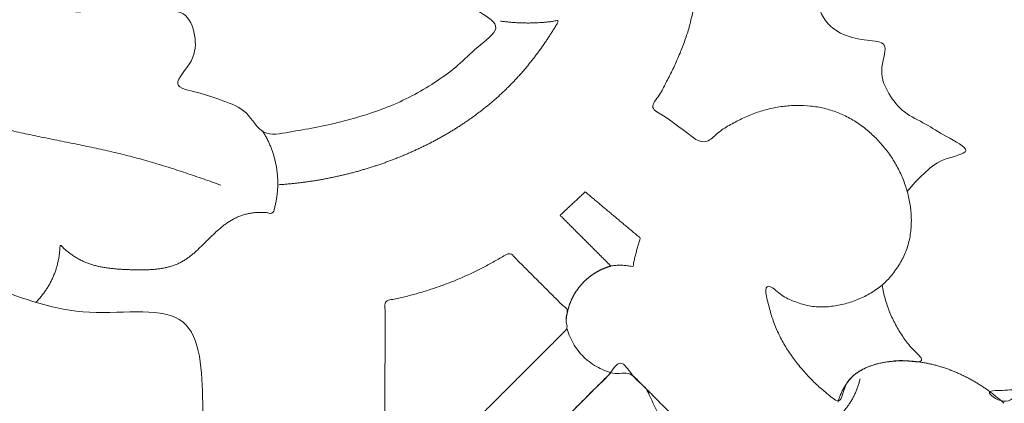
# Model space of a CAD drawing. Units: millimetres. Extents: x 9473 to 12473, y 4672 to 7672.
# Drawn here: x 10463 to 10511, y 7117 to 7135 of the extents above; entities that cross this region are included whole.
import ezdxf

# ---------------------------------------------------------------- set-up
doc = ezdxf.new("R2010")
doc.units = ezdxf.units.MM
doc.header["$MEASUREMENT"] = 0
doc.layers.get('0').update_dxf_attribs({"lineweight": 5})

# ---------------------------------------------------------------- blocks, each defined once
blk = doc.blocks.new('N-414_307_154')
for points in [[(69.558, -248.857), (68.478, -249.838), (65.855, -252.537), (61.646, -251.166), (55.094, -252.497), (60.054, -247.213), (57.459, -243.422), (63.826, -243.137), (67.635, -240.663), (70.608, -237.389), (64.001, -239.529), (59.885, -237.998), (55.735, -235.531), (53.105, -231.517), (52.115, -226.897), (51.831, -222.213), (51.444, -217.552), (49.359, -213.053), (45.773, -210.71), (39.221, -212.418), (44.218, -205.277), (36.935, -207.142), (33.131, -205.067), (29.073, -202.503), (26.008, -198.92), (23.704, -194.812), (22.234, -190.339), (21.509, -185.694), (21.538, -180.985), (22.477, -176.374), (24.267, -171.999), (27.056, -168.228), (30.456, -164.872), (33.458, -161.689), (34.712, -155.292), (31.081, -156.769), (26.939, -152.696), (31.286, -148.551), (36.136, -150.296), (38.858, -154.199), (40.174, -158.716), (44.149, -153.421), (46.849, -150.228), (48.991, -145.859), (49.978, -141.271), (49.165, -136.477), (46.209, -132.843), (40.809, -131.018), (38.86, -134.295), (43.385, -137.718), (39.393, -142.277), (34.377, -141.739), (31.273, -137.697), (31.814, -132.787), (34.589, -128.901), (39.282, -126.812), (42.978, -127.445), (36.583, -125.812), (38.462, -120.318), (37.974, -115.847), (38.098, -111.093), (38.076, -106.45), (37.82, -101.649), (32.01, -102.78), (27.489, -100.847), (24.336, -99.959), (28.339, -105.075), (29.458, -109.887), (25.296, -112.641), (25.879, -117.824), (22.997, -121.799), (18.619, -123.905), (13.646, -122.835), (11.937, -116.677), (17.179, -116.83), (20.534, -117.181), (21.323, -111.358), (20.909, -106.957), (19.133, -102.49), (16.651, -98.53), (13.96, -94.685), (11.274, -90.844), (8.645, -86.96), (6.293, -82.9), (4.213, -78.695), (2.505, -74.323), (1.211, -69.811), (0.361, -65.195), (-0.056, -60.52), (-0.036, -55.826), (0.414, -51.155), (1.252, -46.538), (2.451, -42.002), (4.104, -37.602), (6.407, -33.507), (9.08, -29.652), (12.017, -25.988), (15.372, -22.707), (17.741, -20.666), (18.964, -19.693)], [(50.114, -81.361), (49.691, -81.318), (48.857, -81.056), (47.911, -80.157), (47.318, -79.011), (47.044, -77.754), (47.049, -76.467), (47.412, -75.227), (48.121, -74.15), (49.016, -73.24), (50.115, -72.522), (51.073, -71.879), (52.961, -71.675), (51.514, -70.425), (51.452, -69.211), (51.771, -67.843), (52.863, -67.282), (54.193, -67.392), (55.426, -67.042), (56.616, -66.576), (57.751, -65.985), (58.828, -65.295), (59.831, -64.502), (60.773, -63.635), (61.665, -62.73), (62.552, -61.772), (63.278, -60.847), (64.208, -59.468), (63.754, -59.37), (62.598, -60.393), (61.581, -61.049), (60.483, -61.737), (59.366, -62.348), (58.218, -62.914), (57.048, -63.427), (55.857, -63.891), (54.646, -64.299), (53.417, -64.647), (52.163, -64.908), (50.905, -65.088), (49.598, -65.137), (48.43, -65.198), (46.747, -64.789), (47.014, -65.68), (47.729, -66.864), (47.943, -68.118), (47.958, -69.401), (47.787, -70.67), (47.493, -71.914), (47.084, -73.126), (46.549, -74.289), (45.898, -75.39), (45.136, -76.418), (44.266, -77.356), (43.314, -78.208), (42.267, -78.959), (41.244, -79.657), (39.849, -80.115), (39.592, -80.992), (40.709, -82.025), (40.756, -83.334), (40.269, -84.577), (38.894, -84.84), (37.702, -85.21), (36.436, -85.423), (35.136, -85.493), (33.964, -85.614), (32.289, -84.986), (32.551, -86.568), (31.135, -87.641), (31.883, -87.731), (33.297, -87.632), (34.551, -87.588), (35.785, -87.675), (37.256, -87.576), (37.735, -88.844), (37.688, -90.085), (36.361, -91.369), (37.868, -91.592), (39.004, -92.017), (40.244, -92.464), (40.895, -93.821), (42.262, -93.523), (43.495, -93.346), (44.748, -93.048), (45.979, -92.714), (47.183, -92.281), (48.34, -91.73), (49.423, -91.067), (50.485, -90.294), (51.282, -89.45), (52.696, -88.437), (51.492, -87.749), (50.463, -87.026), (49.748, -85.931), (49.371, -84.701), (49.351, -83.412), (49.662, -82.159), (50.086, -81.415), (50.274, -81.033)], [(70.302, -66.345), (70.385, -65.961), (70.545, -65.193), (70.767, -64.031), (70.968, -62.885), (71.163, -61.664), (71.29, -60.708), (71.586, -58.75), (71.065, -60.702), (70.775, -61.611), (70.423, -62.799), (70.088, -63.912), (69.748, -65.045), (69.409, -66.173), (69.007, -67.282), (68.554, -68.37), (68.055, -69.438), (67.54, -70.499), (67.001, -71.547), (66.459, -72.593), (65.884, -73.623), (65.258, -74.622), (64.575, -75.584), (63.821, -76.487), (62.99, -77.34), (62.025, -77.978), (60.889, -78.555), (59.769, -78.039), (59.322, -76.583), (58.408, -77.11), (57.308, -77.638), (56.111, -77.646), (54.961, -77.368), (53.876, -76.907), (52.71, -76.635), (51.539, -76.967), (50.613, -77.728), (50.067, -78.813), (49.882, -79.923), (50.38, -81.384), (51.293, -79.933), (52.064, -79.211), (53.196, -78.735), (54.342, -78.494), (55.514, -78.354), (56.703, -78.392), (57.847, -78.33), (58.983, -77.18), (59.465, -78.749), (60.584, -79.27), (61.759, -78.909), (62.696, -78.188), (63.514, -77.335), (64.237, -76.403), (64.927, -75.448), (65.593, -74.475), (66.273, -73.512), (66.929, -72.533), (67.567, -71.542), (68.18, -70.535), (68.759, -69.509), (69.309, -68.461), (69.791, -67.406), (70.362, -66.294), (69.991, -68.07), (69.829, -69.066), (69.556, -70.26), (69.269, -71.39), (68.95, -72.528), (68.604, -73.655), (68.204, -74.764), (67.751, -75.852), (67.243, -76.916), (66.672, -77.948), (66.049, -78.949), (65.351, -79.903), (64.672, -80.851), (63.673, -81.629), (63.565, -82.762), (64.363, -83.748), (65.301, -84.449), (66.431, -84.82), (67.695, -84.718), (68.554, -84.564), (67.828, -86.008), (67.759, -87.11), (68.214, -88.271), (69.225, -88.933), (70.461, -89.13), (71.398, -89.166), (70.804, -90.618), (71.299, -91.696), (72.024, -92.637), (73.168, -93.143), (73.983, -93.718), (75.648, -94.527), (73.812, -94.82), (73.048, -95.545), (72.451, -96.111), (72.226, -96.428)], [(77.813, -105.985), (77.49, -106.046), (76.856, -106.11), (75.818, -106.066), (77.137, -106.933), (77.734, -105.904), (78.615, -105.505), (79.494, -105.068), (80.435, -104.787), (81.403, -104.633), (82.387, -104.646), (83.341, -104.85), (84.265, -105.251), (84.712, -106.277), (85.403, -106.487), (86.157, -105.62), (86.815, -104.957), (87.398, -104.157), (87.88, -103.293), (88.202, -102.416), (88.513, -101.305), (88.274, -100.913), (87.329, -101.743), (86.432, -101.998), (85.437, -102.065), (84.473, -101.877), (83.563, -101.509), (82.734, -100.974), (82.093, -100.225), (81.598, -99.375), (81.359, -98.417), (81.339, -97.434), (81.496, -96.465), (81.837, -95.544), (82.316, -94.687), (82.93, -93.922), (83.656, -93.262), (84.485, -92.735), (85.402, -92.381), (86.372, -92.22), (87.353, -92.228), (88.321, -92.389), (89.248, -92.709), (90.134, -93.127), (90.91, -93.755), (91.772, -94.112), (92.526, -93.266), (93.329, -92.763), (94.084, -92.137), (93.228, -91.253), (92.88, -90.392), (92.458, -89.494), (92.138, -88.572), (91.903, -87.62), (91.774, -86.649), (91.756, -85.67), (91.856, -84.695), (92.067, -83.739), (92.387, -82.812), (92.816, -81.931), (93.362, -81.117), (94.018, -80.387), (94.777, -79.766), (95.617, -79.261), (96.524, -78.888), (97.477, -78.654), (98.456, -78.58), (99.433, -78.662), (100.387, -78.894), (101.294, -79.263), (102.142, -79.763), (102.905, -80.354), (103.437, -81.312), (104.468, -81.239), (105.303, -80.697), (105.957, -79.962), (106.402, -79.082), (106.659, -78.135), (106.75, -77.157), (106.66, -76.178), (106.354, -75.242), (105.848, -74.399), (105.206, -73.657), (104.469, -73.014), (103.639, -72.477), (102.823, -72.003), (101.718, -71.722), (101.527, -71.1), (102.215, -70.206), (102.293, -69.19), (102.17, -68.375), (101.223, -66.978), (101.996, -68.449), (101.807, -69.297), (101.437, -70.253), (100.631, -70.862), (99.639, -71.024), (98.684, -70.764), (98.08, -70.522), (97.791, -70.372)], [(38.928, -96.121), (38.786, -96.07), (38.503, -95.969), (38.076, -95.819), (37.649, -95.672), (37.221, -95.527), (36.791, -95.386), (36.361, -95.248), (35.929, -95.115), (35.496, -94.986), (35.061, -94.863), (34.625, -94.745), (34.187, -94.633), (33.747, -94.527), (33.307, -94.426), (32.865, -94.329), (32.423, -94.235), (31.981, -94.143), (31.538, -94.053), (31.095, -93.964), (30.652, -93.874), (30.209, -93.784), (29.766, -93.692), (29.324, -93.597), (28.883, -93.499), (28.443, -93.397), (28.004, -93.291), (27.566, -93.178), (27.13, -93.059), (26.695, -92.935), (26.263, -92.804), (25.832, -92.667), (25.403, -92.524), (24.976, -92.375), (24.552, -92.221), (24.129, -92.06), (23.709, -91.893), (23.291, -91.721), (22.876, -91.542), (22.464, -91.358), (22.054, -91.167), (21.647, -90.971), (21.242, -90.768), (20.841, -90.56), (20.443, -90.346), (20.048, -90.126), (19.657, -89.9), (19.269, -89.668), (18.885, -89.43), (18.504, -89.187), (18.127, -88.937), (17.754, -88.682), (17.385, -88.421), (17.02, -88.154), (16.659, -87.882), (16.303, -87.605), (15.95, -87.322), (15.601, -87.034), (15.257, -86.742), (14.916, -86.444), (14.58, -86.142), (14.248, -85.836), (13.92, -85.525), (13.596, -85.209), (13.277, -84.89), (12.961, -84.566), (12.65, -84.239), (12.342, -83.907), (12.039, -83.572), (11.74, -83.233), (11.445, -82.891), (11.154, -82.545), (10.867, -82.196), (10.584, -81.844), (10.305, -81.488), (10.03, -81.129), (9.76, -80.767), (9.493, -80.402), (9.231, -80.034), (8.973, -79.663), (8.719, -79.289), (8.47, -78.912), (8.225, -78.532), (7.984, -78.149), (7.748, -77.764), (7.516, -77.376), (7.288, -76.986), (7.065, -76.592), (6.847, -76.197), (6.633, -75.799), (6.424, -75.398), (6.219, -74.995), (6.019, -74.59), (5.824, -74.182), (5.634, -73.772), (5.448, -73.36), (5.267, -72.946), (5.091, -72.53), (4.977, -72.251), (4.92, -72.111)], [(71.005, -100.982), (71.042, -101.203), (71.141, -101.642), (71.359, -102.281), (71.641, -102.892), (72.003, -103.474), (72.366, -103.994), (73.001, -104.543), (72.885, -104.754), (72.066, -104.612), (71.43, -104.669), (70.754, -104.782), (70.122, -105.009), (69.541, -105.388), (69.145, -105.88), (69.014, -106.827), (68.364, -106.264), (67.882, -105.867), (67.397, -105.379), (66.954, -104.876), (66.548, -104.335), (66.191, -103.762), (65.893, -103.161), (65.646, -102.521), (65.492, -101.905), (65.28, -101.11), (65.539, -100.934), (66.141, -101.511), (66.727, -101.772), (67.377, -101.988), (68.05, -102.053), (68.724, -101.998), (69.382, -101.848), (70.015, -101.61), (70.607, -101.285), (71.148, -100.879), (71.585, -100.362), (71.961, -99.802), (72.236, -99.183), (72.391, -98.524), (72.439, -97.85), (72.392, -97.177), (72.265, -96.513), (72.049, -95.873), (71.768, -95.26), (71.419, -94.682), (71.007, -94.148), (70.539, -93.661), (70.019, -93.23), (69.453, -92.863), (68.842, -92.574), (68.196, -92.376), (67.53, -92.266), (66.856, -92.237), (66.182, -92.285), (65.518, -92.407), (64.871, -92.599), (64.248, -92.855), (63.652, -93.18), (63.082, -93.506), (62.562, -94.067), (62.048, -94.001), (61.494, -93.524), (60.931, -93.156), (60.452, -92.744), (59.652, -92.394), (60.243, -91.733), (60.504, -91.166), (60.827, -90.559), (61.103, -89.948), (61.362, -89.324), (61.579, -88.686), (61.755, -88.035), (61.884, -87.373), (61.962, -86.703), (61.987, -86.029), (61.957, -85.356), (61.872, -84.686), (61.734, -84.026), (61.544, -83.379), (61.304, -82.749), (61.009, -82.142), (60.662, -81.564), (60.259, -81.022), (59.805, -80.523), (59.302, -80.073), (58.755, -79.678), (58.172, -79.339), (57.556, -79.062), (56.916, -78.85), (56.256, -78.706), (55.585, -78.64), (54.91, -78.647), (54.24, -78.727), (53.582, -78.88), (52.944, -79.098), (52.33, -79.379), (51.747, -79.719), (51.382, -79.982), (51.206, -80.121)], [(52.493, -88.153), (52.559, -88.162), (52.69, -88.18), (52.887, -88.201), (53.085, -88.219), (53.283, -88.232), (53.481, -88.241), (53.68, -88.246), (53.878, -88.247), (54.077, -88.243), (54.275, -88.236), (54.474, -88.223), (54.671, -88.208), (54.873, -88.184), (55.053, -88.173), (55.312, -88.09), (55.267, -88.24), (55.152, -88.417), (55.052, -88.585), (54.945, -88.753), (54.838, -88.92), (54.728, -89.086), (54.617, -89.25), (54.503, -89.413), (54.387, -89.574), (54.269, -89.734), (54.15, -89.892), (54.028, -90.049), (53.904, -90.204), (53.778, -90.358), (53.65, -90.51), (53.52, -90.66), (53.388, -90.808), (53.254, -90.955), (53.118, -91.099), (52.98, -91.242), (52.84, -91.383), (52.698, -91.521), (52.554, -91.658), (52.407, -91.792), (52.259, -91.924), (52.109, -92.055), (51.958, -92.183), (51.804, -92.309), (51.649, -92.433), (51.492, -92.554), (51.334, -92.674), (51.174, -92.792), (51.012, -92.907), (50.849, -93.02), (50.685, -93.132), (50.519, -93.241), (50.352, -93.348), (50.183, -93.453), (50.013, -93.556), (49.842, -93.657), (49.67, -93.755), (49.497, -93.852), (49.322, -93.947), (49.146, -94.04), (48.97, -94.13), (48.792, -94.219), (48.613, -94.305), (48.434, -94.39), (48.253, -94.473), (48.072, -94.553), (47.889, -94.632), (47.706, -94.708), (47.522, -94.783), (47.337, -94.856), (47.152, -94.927), (46.966, -94.995), (46.779, -95.062), (46.591, -95.127), (46.403, -95.19), (46.214, -95.251), (46.024, -95.31), (45.834, -95.367), (45.643, -95.423), (45.452, -95.476), (45.26, -95.527), (45.068, -95.576), (44.875, -95.623), (44.682, -95.668), (44.488, -95.712), (44.293, -95.753), (44.099, -95.792), (43.904, -95.829), (43.708, -95.864), (43.512, -95.897), (43.316, -95.927), (43.12, -95.956), (42.923, -95.983), (42.726, -96.007), (42.529, -96.03), (42.331, -96.05), (42.133, -96.069), (41.936, -96.085), (41.804, -96.094), (41.737, -96.099)], [(29.956, -101.8), (30.002, -101.754), (30.09, -101.66), (30.215, -101.513), (30.334, -101.36), (30.444, -101.202), (30.548, -101.039), (30.643, -100.871), (30.73, -100.698), (30.809, -100.522), (30.879, -100.342), (30.94, -100.159), (30.993, -99.973), (31.037, -99.784), (31.071, -99.595), (31.096, -99.399), (31.115, -99.225), (31.118, -98.961), (31.296, -99.198), (31.432, -99.297), (31.586, -99.424), (31.742, -99.536), (31.904, -99.641), (32.072, -99.737), (32.245, -99.823), (32.423, -99.898), (32.605, -99.963), (32.791, -100.018), (32.978, -100.065), (33.167, -100.103), (33.358, -100.135), (33.549, -100.16), (33.742, -100.181), (33.934, -100.197), (34.127, -100.209), (34.32, -100.218), (34.513, -100.226), (34.706, -100.232), (34.899, -100.235), (35.092, -100.236), (35.285, -100.233), (35.478, -100.225), (35.671, -100.212), (35.863, -100.192), (36.055, -100.164), (36.244, -100.128), (36.432, -100.082), (36.617, -100.025), (36.797, -99.956), (36.972, -99.874), (37.14, -99.778), (37.301, -99.671), (37.456, -99.555), (37.605, -99.432), (37.749, -99.304), (37.89, -99.171), (38.028, -99.037), (38.165, -98.9), (38.301, -98.764), (38.439, -98.628), (38.577, -98.493), (38.719, -98.362), (38.864, -98.234), (39.013, -98.112), (39.168, -97.995), (39.327, -97.887), (39.493, -97.787), (39.664, -97.698), (39.842, -97.62), (40.024, -97.557), (40.211, -97.509), (40.402, -97.474), (40.594, -97.453), (40.786, -97.443), (40.981, -97.448), (41.169, -97.45), (41.378, -97.52), (41.501, -97.401), (41.535, -97.197), (41.583, -97.014), (41.618, -96.823), (41.647, -96.632), (41.667, -96.44), (41.68, -96.247), (41.685, -96.054), (41.682, -95.861), (41.671, -95.668), (41.652, -95.476), (41.626, -95.284), (41.591, -95.094), (41.549, -94.905), (41.5, -94.719), (41.443, -94.534), (41.378, -94.352), (41.306, -94.173), (41.227, -93.996), (41.141, -93.823), (41.048, -93.654), (40.981, -93.544), (40.947, -93.49)], [(55.382, -97.586), (55.382, -97.611), (55.472, -97.663), (55.536, -97.742), (55.618, -97.821), (55.696, -97.9), (55.775, -97.978), (55.854, -98.057), (55.933, -98.136), (56.011, -98.215), (56.09, -98.293), (56.169, -98.372), (56.248, -98.451), (56.326, -98.53), (56.405, -98.608), (56.484, -98.687), (56.563, -98.766), (56.641, -98.845), (56.72, -98.923), (56.799, -99.002), (56.878, -99.081), (56.956, -99.16), (57.035, -99.238), (57.114, -99.317), (57.193, -99.396), (57.272, -99.475), (57.35, -99.554), (57.429, -99.632), (57.508, -99.711), (57.587, -99.789), (57.665, -99.87), (57.746, -99.942), (57.814, -100.045), (57.93, -100.038), (58.039, -100.021), (58.15, -100.013), (58.261, -100.008), (58.373, -100.009), (58.484, -100.014), (58.595, -100.023), (58.707, -100.039), (58.81, -100.054), (58.945, -100.092), (58.933, -99.943), (58.965, -99.844), (58.986, -99.733), (59.012, -99.625), (59.038, -99.517), (59.066, -99.409), (59.095, -99.301), (59.124, -99.194), (59.155, -99.087), (59.188, -98.98), (59.219, -98.874), (59.261, -98.769), (59.27, -98.658), (59.158, -98.598), (59.08, -98.524), (58.993, -98.453), (58.908, -98.381), (58.822, -98.31), (58.737, -98.238), (58.652, -98.167), (58.566, -98.095), (58.481, -98.024), (58.396, -97.952), (58.31, -97.881), (58.225, -97.809), (58.139, -97.737), (58.054, -97.666), (57.969, -97.594), (57.883, -97.523), (57.798, -97.451), (57.713, -97.38), (57.627, -97.308), (57.542, -97.237), (57.457, -97.165), (57.371, -97.093), (57.286, -97.022), (57.201, -96.95), (57.115, -96.879), (57.03, -96.807), (56.944, -96.735), (56.859, -96.665), (56.774, -96.59), (56.688, -96.532), (56.604, -96.41), (56.518, -96.529), (56.438, -96.594), (56.356, -96.673), (56.275, -96.749), (56.194, -96.825), (56.113, -96.901), (56.031, -96.977), (55.95, -97.053), (55.869, -97.13), (55.788, -97.206), (55.706, -97.282), (55.626, -97.358), (55.541, -97.434), (55.475, -97.511), (55.383, -97.56), (55.382, -97.586)], [(55.721, -102.175), (55.693, -102.093), (55.496, -101.976), (55.312, -101.759), (55.098, -101.553), (54.891, -101.345), (54.683, -101.137), (54.475, -100.929), (54.267, -100.721), (54.059, -100.513), (53.851, -100.305), (53.643, -100.098), (53.436, -99.886), (53.225, -99.695), (53.029, -99.422), (52.774, -99.459), (52.524, -99.642), (52.269, -99.781), (52.012, -99.927), (51.753, -100.065), (51.491, -100.2), (51.227, -100.33), (50.961, -100.455), (50.693, -100.576), (50.423, -100.692), (50.151, -100.803), (49.877, -100.91), (49.601, -101.012), (49.323, -101.109), (49.044, -101.201), (48.763, -101.289), (48.481, -101.372), (48.197, -101.449), (47.913, -101.523), (47.625, -101.589), (47.345, -101.659), (47.027, -101.692), (46.85, -101.842), (46.898, -102.175), (46.885, -102.458), (46.888, -102.755), (46.887, -103.049), (46.887, -103.343), (46.887, -103.637), (46.887, -103.931), (46.887, -104.225), (46.887, -104.519), (46.886, -104.813), (46.886, -105.107), (46.886, -105.401), (46.886, -105.696), (46.886, -105.99), (46.885, -106.284), (46.885, -106.578), (46.885, -106.872), (46.886, -107.166), (46.881, -107.459), (46.9, -107.759), (47.158, -107.943), (47.352, -108.158), (47.564, -108.364), (47.771, -108.572), (47.979, -108.781), (48.188, -108.986), (48.39, -109.202), (48.625, -109.378), (48.934, -109.292), (49.218, -109.309), (49.537, -109.371), (49.712, -109.089), (49.929, -108.901), (50.134, -108.688), (50.343, -108.481), (50.551, -108.273), (50.759, -108.065), (50.967, -107.857), (51.175, -107.649), (51.382, -107.441), (51.59, -107.233), (51.798, -107.025), (52.006, -106.817), (52.214, -106.609), (52.422, -106.401), (52.63, -106.193), (52.838, -105.985), (53.046, -105.777), (53.254, -105.569), (53.462, -105.361), (53.67, -105.153), (53.878, -104.945), (54.086, -104.737), (54.294, -104.53), (54.502, -104.322), (54.71, -104.114), (54.918, -103.906), (55.125, -103.698), (55.335, -103.489), (55.536, -103.284), (55.77, -103.067), (55.666, -102.754), (55.664, -102.471), (55.749, -102.258), (55.721, -102.175)], [(57.847, -100.05), (57.835, -100.053), (57.811, -100.06), (57.776, -100.07), (57.74, -100.081), (57.705, -100.093), (57.67, -100.105), (57.635, -100.117), (57.6, -100.13), (57.566, -100.143), (57.531, -100.157), (57.497, -100.171), (57.463, -100.185), (57.429, -100.2), (57.395, -100.215), (57.362, -100.231), (57.329, -100.247), (57.295, -100.264), (57.263, -100.281), (57.23, -100.298), (57.197, -100.316), (57.165, -100.334), (57.133, -100.352), (57.101, -100.371), (57.07, -100.391), (57.039, -100.411), (57.007, -100.431), (56.977, -100.451), (56.946, -100.472), (56.916, -100.493), (56.886, -100.515), (56.856, -100.537), (56.827, -100.559), (56.797, -100.582), (56.769, -100.605), (56.74, -100.629), (56.712, -100.653), (56.684, -100.677), (56.656, -100.701), (56.629, -100.726), (56.601, -100.751), (56.575, -100.777), (56.548, -100.803), (56.522, -100.829), (56.496, -100.856), (56.471, -100.883), (56.446, -100.91), (56.421, -100.937), (56.396, -100.965), (56.372, -100.993), (56.349, -101.021), (56.325, -101.05), (56.302, -101.079), (56.28, -101.108), (56.257, -101.138), (56.235, -101.168), (56.214, -101.198), (56.192, -101.228), (56.172, -101.259), (56.151, -101.289), (56.131, -101.321), (56.112, -101.352), (56.092, -101.384), (56.073, -101.415), (56.055, -101.447), (56.037, -101.48), (56.019, -101.512), (56.002, -101.545), (55.985, -101.578), (55.969, -101.611), (55.953, -101.644), (55.937, -101.678), (55.922, -101.712), (55.907, -101.746), (55.893, -101.78), (55.879, -101.814), (55.865, -101.849), (55.852, -101.883), (55.839, -101.918), (55.827, -101.953), (55.816, -101.988), (55.804, -102.023), (55.793, -102.059), (55.783, -102.094), (55.773, -102.13), (55.763, -102.165), (55.754, -102.201), (55.745, -102.237), (55.737, -102.273), (55.729, -102.31), (55.722, -102.346), (55.715, -102.382), (55.709, -102.419), (55.703, -102.455), (55.697, -102.492), (55.692, -102.528), (55.688, -102.565), (55.684, -102.602), (55.681, -102.626), (55.68, -102.639)], [(57.847, -105.228), (57.745, -105.329), (57.541, -105.533), (57.236, -105.838), (56.931, -106.143), (56.626, -106.449), (56.321, -106.754), (56.015, -107.059), (55.71, -107.364), (55.405, -107.669), (55.1, -107.975), (54.795, -108.28), (54.489, -108.585), (54.184, -108.89), (53.879, -109.195), (53.574, -109.501), (53.269, -109.806), (52.963, -110.111), (52.659, -110.417), (52.349, -110.719), (52.061, -111.033), (51.693, -111.305), (51.602, -111.714), (51.616, -112.157), (51.675, -112.56), (52.052, -112.832), (52.339, -113.146), (52.649, -113.449), (52.953, -113.755), (53.259, -114.06), (53.564, -114.365), (53.869, -114.67), (54.174, -114.975), (54.479, -115.28), (54.784, -115.586), (55.09, -115.891), (55.395, -116.196), (55.7, -116.501), (56.005, -116.806), (56.31, -117.111), (56.616, -117.417), (56.921, -117.72), (57.224, -118.033), (57.539, -118.31), (57.812, -118.719), (58.276, -118.552), (58.728, -118.71), (59.042, -118.371), (59.346, -118.077), (59.653, -117.769), (59.954, -117.462), (60.273, -117.166), (60.525, -116.825), (60.459, -116.37), (60.544, -115.949), (60.645, -115.528), (60.799, -115.124), (60.994, -114.738), (61.23, -114.376), (61.505, -114.043), (61.819, -113.745), (62.166, -113.487), (62.536, -113.263), (62.921, -113.07), (63.322, -112.897), (63.703, -112.738), (64.19, -112.612), (64.311, -112.442), (63.861, -112.132), (63.647, -111.777), (63.427, -111.421), (63.42, -110.862), (63.05, -110.947), (62.727, -110.581), (62.419, -110.299), (62.12, -109.982), (61.832, -109.663), (61.554, -109.332), (61.287, -108.992), (61.032, -108.644), (60.788, -108.288), (60.556, -107.924), (60.336, -107.553), (60.128, -107.175), (59.934, -106.789), (59.748, -106.401), (59.586, -105.993), (59.244, -105.72), (58.96, -105.374), (58.602, -105.206), (58.153, -105.293), (57.729, -105.206), (57.329, -105.04), (56.954, -104.824), (56.613, -104.557), (56.313, -104.246), (56.06, -103.895), (55.858, -103.512), (55.76, -103.241), (55.721, -103.102)], [(58.31, -119.111), (58.498, -119.111), (58.875, -118.458), (59.453, -117.992), (60.028, -117.387), (60.603, -116.82), (61.178, -116.243), (61.753, -115.668), (62.328, -115.093), (62.904, -114.518), (63.476, -113.943), (64.062, -113.368), (64.596, -112.794), (65.326, -112.215), (65.326, -111.661), (64.596, -111.082), (64.062, -110.508), (63.476, -109.933), (62.904, -109.357), (62.328, -108.782), (61.753, -108.207), (61.178, -107.633), (60.603, -107.055), (60.028, -106.488), (59.453, -105.884), (58.875, -105.418), (58.31, -104.438), (57.745, -105.418), (57.167, -105.884), (56.593, -106.488), (56.017, -107.055), (55.442, -107.633), (54.867, -108.207), (54.292, -108.782), (53.716, -109.357), (53.144, -109.933), (52.558, -110.508), (52.024, -111.082), (51.295, -111.661), (51.295, -112.215), (52.024, -112.794), (52.558, -113.368), (53.144, -113.943), (53.716, -114.518), (54.292, -115.093), (54.867, -115.668), (55.442, -116.243), (56.017, -116.82), (56.593, -117.387), (57.167, -117.992), (57.745, -118.458), (58.31, -119.438), (58.875, -118.458), (59.453, -117.992), (60.028, -117.387), (60.603, -116.82), (61.178, -116.243), (61.753, -115.668), (62.328, -115.093), (62.904, -114.518), (63.476, -113.943), (64.062, -113.368), (64.596, -112.794), (65.326, -112.215), (65.326, -111.661), (64.596, -111.082), (64.062, -110.508), (63.476, -109.933), (62.904, -109.357), (62.328, -108.782), (61.753, -108.207), (61.178, -107.633), (60.603, -107.055), (60.028, -106.488), (59.453, -105.884), (58.875, -105.418), (58.31, -104.438), (57.745, -105.418), (57.167, -105.884), (56.593, -106.488), (56.017, -107.055), (55.442, -107.633), (54.867, -108.207), (54.292, -108.782), (53.716, -109.357), (53.144, -109.933), (52.558, -110.508), (52.024, -111.082), (51.295, -111.661), (51.295, -112.215), (52.024, -112.794), (52.558, -113.368), (53.144, -113.943), (53.716, -114.518), (54.292, -115.093), (54.867, -115.668), (55.442, -116.243), (56.017, -116.82), (56.593, -117.387), (57.167, -117.992), (57.745, -118.458), (58.122, -119.111), (58.31, -119.111)], [(76.916, -106.715), (76.892, -106.693), (76.844, -106.649), (76.771, -106.584), (76.697, -106.519), (76.622, -106.456), (76.546, -106.394), (76.47, -106.332), (76.393, -106.271), (76.316, -106.212), (76.237, -106.153), (76.158, -106.095), (76.078, -106.038), (75.998, -105.982), (75.917, -105.927), (75.835, -105.873), (75.753, -105.82), (75.67, -105.768), (75.586, -105.717), (75.502, -105.667), (75.417, -105.618), (75.332, -105.57), (75.246, -105.523), (75.159, -105.477), (75.072, -105.432), (74.985, -105.388), (74.896, -105.346), (74.808, -105.304), (74.719, -105.263), (74.629, -105.224), (74.539, -105.186), (74.448, -105.149), (74.357, -105.113), (74.265, -105.078), (74.173, -105.044), (74.081, -105.012), (73.988, -104.981), (73.895, -104.951), (73.801, -104.922), (73.707, -104.895), (73.612, -104.869), (73.517, -104.844), (73.422, -104.821), (73.327, -104.799), (73.231, -104.779), (73.135, -104.76), (73.039, -104.742), (72.942, -104.726), (72.845, -104.711), (72.748, -104.698), (72.651, -104.686), (72.553, -104.676), (72.456, -104.667), (72.358, -104.66), (72.26, -104.655), (72.162, -104.652), (72.064, -104.65), (71.966, -104.65), (71.868, -104.652), (71.77, -104.655), (71.673, -104.661), (71.575, -104.668), (71.477, -104.677), (71.38, -104.687), (71.283, -104.7), (71.186, -104.715), (71.089, -104.731), (70.993, -104.749), (70.897, -104.77), (70.802, -104.792), (70.707, -104.817), (70.613, -104.844), (70.519, -104.873), (70.427, -104.905), (70.335, -104.94), (70.245, -104.978), (70.156, -105.019), (70.068, -105.062), (69.982, -105.109), (69.898, -105.16), (69.816, -105.214), (69.737, -105.271), (69.66, -105.332), (69.587, -105.397), (69.516, -105.465), (69.45, -105.537), (69.386, -105.612), (69.326, -105.689), (69.269, -105.769), (69.216, -105.851), (69.165, -105.935), (69.118, -106.021), (69.073, -106.108), (69.032, -106.197), (68.993, -106.287), (68.958, -106.378), (68.925, -106.47), (68.894, -106.564), (68.876, -106.626), (68.867, -106.658)], [(63.341, -110.826), (63.34, -110.794), (63.341, -110.731), (63.346, -110.636), (63.355, -110.542), (63.368, -110.449), (63.386, -110.356), (63.408, -110.263), (63.434, -110.172), (63.464, -110.083), (63.498, -109.995), (63.535, -109.907), (63.58, -109.826), (63.617, -109.73), (63.719, -109.714), (63.807, -109.687), (63.899, -109.663), (63.991, -109.639), (64.082, -109.615), (64.174, -109.593), (64.266, -109.571), (64.358, -109.549), (64.451, -109.529), (64.543, -109.509), (64.636, -109.491), (64.729, -109.474), (64.823, -109.458), (64.916, -109.443), (65.01, -109.43), (65.104, -109.418), (65.198, -109.405), (65.291, -109.393), (65.385, -109.38), (65.479, -109.366), (65.572, -109.351), (65.665, -109.334), (65.758, -109.315), (65.85, -109.293), (65.941, -109.268), (66.032, -109.241), (66.122, -109.211), (66.211, -109.179), (66.299, -109.144), (66.386, -109.108), (66.473, -109.069), (66.558, -109.029), (66.643, -108.988), (66.728, -108.944), (66.811, -108.9), (66.894, -108.854), (66.976, -108.807), (67.058, -108.759), (67.138, -108.71), (67.219, -108.66), (67.299, -108.609), (67.379, -108.558), (67.458, -108.507), (67.537, -108.454), (67.615, -108.402), (67.694, -108.349), (67.772, -108.295), (67.849, -108.241), (67.927, -108.186), (68.003, -108.131), (68.079, -108.074), (68.155, -108.018), (68.23, -107.96), (68.304, -107.901), (68.378, -107.842), (68.451, -107.782), (68.523, -107.72), (68.595, -107.658), (68.665, -107.595), (68.734, -107.531), (68.803, -107.465), (68.87, -107.399), (68.936, -107.331), (69.001, -107.262), (69.064, -107.192), (69.127, -107.12), (69.187, -107.048), (69.246, -106.974), (69.303, -106.898), (69.359, -106.822), (69.412, -106.744), (69.464, -106.664), (69.513, -106.584), (69.561, -106.502), (69.606, -106.418), (69.648, -106.334), (69.689, -106.248), (69.727, -106.162), (69.762, -106.074), (69.796, -105.985), (69.827, -105.896), (69.857, -105.806), (69.885, -105.716), (69.911, -105.625), (69.927, -105.564), (69.935, -105.533)]]:
    blk.add_open_spline(points, degree=3)

msp = doc.modelspace()

# ---------------------------------------------------------------- block references
msp.add_blockref('N-414_307_154', (10433.908, 7223.278))

doc.saveas('drawing.dxf')
